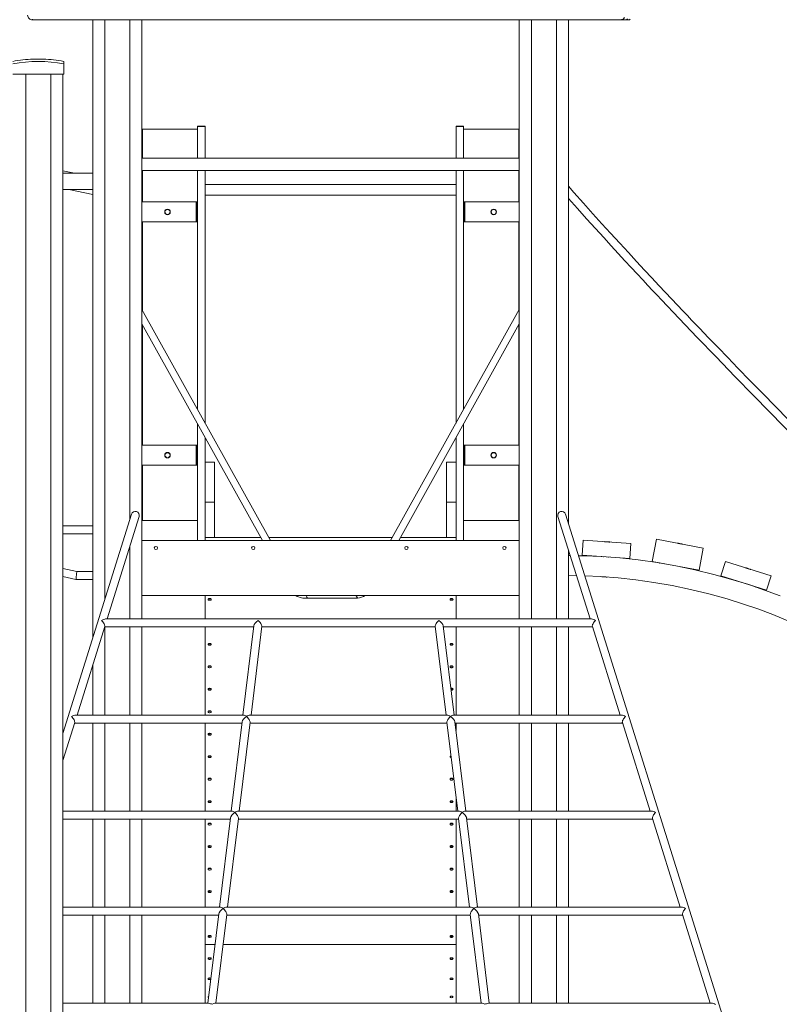
# Model space of a CAD drawing. Units: millimetres. Extents: x 14207 to 54439, y 14806 to 37942.
# Drawn here: x 36000 to 37513, y 34580 to 36543 of the extents above; entities that cross this region are included whole.
import ezdxf

# ---------------------------------------------------------------- set-up
doc = ezdxf.new("R2010")
doc.units = ezdxf.units.MM
doc.header["$PDSIZE"] = -1
doc.layers.get('0').update_dxf_attribs({"color": 1})
doc.layers.add('TIPTAP', color=6, linetype='Continuous')
doc.layers.add('TIPTAP_DIM', color=9, linetype='Continuous')
doc.styles.get("Standard").update_dxf_attribs({"font": 'arial.ttf'})
doc.dimstyles.new('000000002E6C9198', dxfattribs={"dimscale": 100, "dimtxt": 1, "dimasz": 1, "dimexe": 1, "dimexo": 1, "dimgap": 1, "dimtad": 1, "dimdec": 0, "dimtxsty": 'Standard', "dimblk": 'OBLIQUE', "dimcen": 2.5, "dimdle": 1, "dimadec": 0, "dimazin": 0, "dimtfac": 1, "dimtdec": 0, "dimtmove": 0, "dimatfit": 3, "dimldrblk": 'OBLIQUE', "dimfxl": 0, "dimarcsym": 0})

# ---------------------------------------------------------------- blocks, each defined once
blk = doc.blocks.new('LM300-5_front')
at = {"layer": 'TIPTAP', "linetype": 'Continuous', "lineweight": 15}
for p, q in [((1948.7, 2239.1), (1948.7, 2238.2)), ((1948.7, 2238.2), (3122.7, 2238.2)), ((2068.5, 2238.2), (2068.5, 1005.5)), ((2092.5, 2238.2), (2092.5, 1082.3)), ((2142.5, 2238.2), (2142.5, 1242.3)), ((2166.5, 2238.2), (2166.5, 1043.5)), ((2918.5, 2238.2), (2918.5, 1043.5)), ((2942.5, 2238.2), (2942.5, 1043.5)), ((2992.5, 2238.2), (2992.5, 1043.5)), ((3016.5, 2238.2), (3016.5, 1234.6)), ((3122.7, 2239.1), (3122.7, 2238.2)), ((3122.7, 2238.2), (3136.2, 2238.2)), ((3136.2, 2238.2), (3136.2, 2238.2)), ((1950, 2159.8), (1970, 2159.8)), ((2011, 2155), (2011, 2150)), ((2011, 2150), (2011, 2130)), ((1909, 2130), (2011, 2130)), ((1935, 2130), (1935, 50)), ((1985, 2130), (1985, 50)), ((2009, 2130), (2009, 50)), ((2292.5, 2026.1), (2277.5, 2026.1)), ((2277.5, 2025.6), (2277.5, 2026)), ((2292.5, 2025.6), (2277.5, 2025.6)), ((2277.5, 1962.5), (2277.5, 2025.6)), ((2292.5, 2025.6), (2292.5, 2026)), ((2292.5, 1962.5), (2292.5, 2025.6)), ((2807.5, 2026.1), (2792.5, 2026.1)), ((2792.5, 2025.6), (2792.5, 2026)), ((2807.5, 2025.6), (2792.5, 2025.6)), ((2792.5, 1962.5), (2792.5, 2025.6)), ((2807.5, 2025.6), (2807.5, 2026)), ((2807.5, 1962.5), (2807.5, 2025.6)), ((2167.5, 1962.5), (2167.5, 2020)), ((2167.5, 2020), (2277.5, 2020)), ((2917.5, 2020), (2807.5, 2020)), ((2917.5, 2020), (2917.5, 1962.5)), ((2918.5, 1962.5), (2166.5, 1962.5)), ((2032.5, 1932), (2009, 1937.1)), ((2068.5, 1932), (2009, 1932)), ((2166.5, 1937.5), (2918.5, 1937.5)), ((2167.5, 1875), (2167.5, 1937.5)), ((2277.5, 1460.9), (2277.5, 1937.5)), ((2292.5, 1434), (2292.5, 1937.5)), ((2792.5, 1434), (2792.5, 1937.5)), ((2807.5, 1460.9), (2807.5, 1937.5)), ((2917.5, 1937.5), (2917.5, 1875)), ((2792.5, 1909.6), (2292.5, 1909.6)), ((2009, 1900), (2068.5, 1900)), ((2021.1, 1900), (2068.5, 1889.7)), ((2292.5, 1888.4), (2792.5, 1888.4)), ((2166.5, 1875), (2274.7, 1875)), ((2274.7, 1835), (2274.7, 1875)), ((2274.7, 1875), (2275.5, 1875)), ((2275.5, 1875), (2277.5, 1875)), ((2275.5, 1874), (2275.5, 1875)), ((2277.5, 1874), (2275.5, 1874)), ((2275.5, 1836), (2275.5, 1874)), ((2807.5, 1875), (2809.5, 1875)), ((2809.5, 1874), (2807.5, 1874)), ((2809.5, 1875), (2809.5, 1874)), ((2810.2, 1875), (2809.5, 1875)), ((2809.5, 1874), (2809.5, 1836)), ((2810.2, 1875), (2810.2, 1835)), ((2918.5, 1875), (2810.2, 1875)), ((2166.5, 1835), (2274.7, 1835)), ((2167.5, 1658.5), (2167.5, 1835)), ((2274.7, 1835), (2275.5, 1835)), ((2275.5, 1836), (2277.5, 1836)), ((2275.5, 1835), (2275.5, 1836)), ((2277.5, 1835), (2275.5, 1835)), ((2807.5, 1836), (2809.5, 1836)), ((2809.5, 1835), (2807.5, 1835)), ((2809.5, 1836), (2809.5, 1835)), ((2810.2, 1835), (2809.5, 1835)), ((2918.5, 1835), (2810.2, 1835)), ((2917.5, 1835), (2917.5, 1658.5)), ((2422.7, 1200), (2166.5, 1660.3)), ((2918.5, 1660.3), (2662.2, 1200)), ((2166.5, 1631.6), (2406.7, 1200)), ((2167.5, 1390), (2167.5, 1629.8)), ((2678.2, 1200), (2918.5, 1631.6)), ((2917.5, 1629.8), (2917.5, 1390)), ((2277.5, 1200), (2277.5, 1432.2)), ((2807.5, 1200), (2807.5, 1432.2)), ((2292.5, 1352.9), (2292.5, 1405.2)), ((2792.5, 1352.9), (2792.5, 1405.2)), ((2166.5, 1390), (2274.7, 1390)), ((2274.7, 1350), (2274.7, 1390)), ((2274.7, 1390), (2275.5, 1390)), ((2275.5, 1390), (2277.5, 1390)), ((2275.5, 1389), (2275.5, 1390)), ((2277.5, 1389), (2275.5, 1389)), ((2275.5, 1351), (2275.5, 1389)), ((2807.5, 1390), (2809.5, 1390)), ((2809.5, 1389), (2807.5, 1389)), ((2809.5, 1390), (2809.5, 1389)), ((2810.2, 1390), (2809.5, 1390)), ((2809.5, 1389), (2809.5, 1351)), ((2810.2, 1390), (2810.2, 1350)), ((2918.5, 1390), (2810.2, 1390)), ((2311.5, 1356.1), (2292.5, 1356.1)), ((2311.5, 1356.1), (2311.5, 1276.1)), ((2792.5, 1356.1), (2773.5, 1356.1)), ((2773.5, 1356.1), (2773.5, 1276.1)), ((2166.5, 1350), (2274.7, 1350)), ((2167.5, 1240), (2167.5, 1350)), ((2274.7, 1350), (2275.5, 1350)), ((2275.5, 1351), (2277.5, 1351)), ((2275.5, 1350), (2275.5, 1351)), ((2277.5, 1350), (2275.5, 1350)), ((2292.5, 1352.9), (2292.5, 1276.1)), ((2792.5, 1352.9), (2792.5, 1276.1)), ((2807.5, 1351), (2809.5, 1351)), ((2809.5, 1350), (2807.5, 1350)), ((2809.5, 1351), (2809.5, 1350)), ((2810.2, 1350), (2809.5, 1350)), ((2918.5, 1350), (2810.2, 1350)), ((2917.5, 1350), (2917.5, 1240)), ((2311.5, 1276.1), (2292.5, 1276.1)), ((2292.5, 1276.1), (2292.5, 1206.1)), ((2311.5, 1276.1), (2311.5, 1206.1)), ((2792.5, 1276.1), (2773.5, 1276.1)), ((2773.5, 1276.1), (2773.5, 1206.1)), ((2792.5, 1276.1), (2792.5, 1206.1)), ((2145.6, 1252.4), (2009, 815.2)), ((2097.1, 1043.5), (2160.9, 1247.6)), ((2167.5, 1240), (2277.5, 1240)), ((2917.5, 1240), (2807.5, 1240)), ((2995.6, 1247.6), (3059.4, 1043.5)), ((3385.9, 52.4), (3010.9, 1252.4)), ((2068.5, 1229), (2009, 1229)), ((2009, 1213), (2068.5, 1213)), ((2166.5, 1200), (2918.5, 1200)), ((2311.5, 1206.1), (2292.5, 1206.1)), ((2292.5, 1200), (2292.5, 1206.1)), ((2311.5, 1206.1), (2403.3, 1206.1)), ((2419.3, 1206.1), (2665.6, 1206.1)), ((2681.6, 1206.1), (2792.5, 1206.1)), ((2792.5, 1206.1), (2773.5, 1206.1)), ((2792.5, 1206.1), (2792.5, 1200)), ((3045.9, 1200.5), (3043.9, 1170.5)), ((3045.9, 1200.6), (3045.9, 1200.5)), ((3140.7, 1194.1), (3045.9, 1200.6)), ((3045.9, 1200.5), (3140.7, 1194)), ((3191.8, 1202.5), (3183.4, 1158.3)), ((3191.8, 1202.6), (3191.8, 1202.5)), ((3285.1, 1184.9), (3191.8, 1202.6)), ((3191.8, 1202.5), (3285.1, 1184.7)), ((2142.5, 1188.6), (2142.5, 1043.5)), ((3016.5, 1180.9), (3016.5, 1043.5)), ((3140.7, 1194), (3138.7, 1164)), ((3140.7, 1194), (3140.7, 1194.1)), ((3285.1, 1184.7), (3276.7, 1140.5)), ((3285.1, 1184.7), (3285.1, 1184.9)), ((3019.9, 1169.9), (3016.5, 1169.9)), ((3043.9, 1170.5), (3138.7, 1164)), ((3183.4, 1158.3), (3276.7, 1140.5)), ((2036.9, 1138), (2009, 1144.4)), ((3197.2, 1155.2), (3196.7, 1155.2)), ((3329.5, 1158.1), (3320.4, 1129.5)), ((3329.6, 1158.2), (3329.5, 1158.1)), ((3329.5, 1158.1), (3420.1, 1129.3)), ((3420.1, 1129.4), (3329.6, 1158.2)), ((2009, 1128), (2035, 1122)), ((2035, 1122), (2068.5, 1122)), ((2068.5, 1138), (2036.9, 1138)), ((3032.5, 1129.7), (3016.5, 1129.9)), ((3083.3, 1127.7), (3083.4, 1127.7)), ((3320.4, 1129.5), (3411, 1100.7)), ((3420.1, 1129.3), (3411, 1100.7)), ((3420.1, 1129.3), (3420.1, 1129.4)), ((3391.4, 1106.6), (3390.8, 1106.8)), ((2166.5, 1090), (2918.5, 1090)), ((2292.5, 1090), (2292.5, 1043.5)), ((2496.3, 1085), (2596.3, 1085)), ((2792.5, 1090), (2792.5, 1043.5)), ((3062.5, 1043.5), (2094, 1043.5)), ((2037.2, 852), (2092.4, 1028.5)), ((2092.1, 1027.5), (2389.2, 1027.5)), ((2092.5, 1027.5), (2092.5, 852)), ((2142.5, 1027.5), (2142.5, 852)), ((2166.5, 1027.5), (2166.5, 852)), ((2292.5, 1027.5), (2292.5, 852)), ((2389.5, 1029.8), (2367.8, 852)), ((2384, 852), (2405.5, 1029)), ((2405.3, 1027.5), (2751.2, 1027.5)), ((2751, 1029), (2772.5, 852)), ((2788.6, 852), (2767, 1029.8)), ((2767.3, 1027.5), (3064.4, 1027.5)), ((2792.5, 1027.5), (2792.5, 852)), ((2918.5, 1027.5), (2918.5, 852)), ((2942.5, 1027.5), (2942.5, 852)), ((2992.5, 1027.5), (2992.5, 852)), ((3016.5, 1027.5), (3016.5, 852)), ((3064.1, 1028.5), (3119.2, 852)), ((2068.5, 951.8), (2068.5, 852)), ((2369.3, 852), (2034.1, 852)), ((2774.8, 852), (2381.7, 852)), ((3122.4, 852), (2787.1, 852)), ((2009, 761.6), (2032.6, 837)), ((2032.2, 836), (2365.9, 836)), ((2068.5, 836), (2068.5, 660.5)), ((2092.5, 836), (2092.5, 660.5)), ((2142.5, 836), (2142.5, 660.5)), ((2166.5, 836), (2166.5, 660.5)), ((2292.5, 836), (2292.5, 660.5)), ((2366.2, 838.3), (2344.5, 660.5)), ((2360.6, 660.5), (2382.2, 837.5)), ((2382, 836), (2774.5, 836)), ((2774.3, 837.5), (2795.8, 660.5)), ((2812, 660.5), (2790.3, 838.3)), ((2790.6, 836), (3124.2, 836)), ((2792.5, 836), (2792.5, 820.8)), ((2918.5, 836), (2918.5, 660.5)), ((2942.5, 836), (2942.5, 660.5)), ((2992.5, 836), (2992.5, 660.5)), ((3016.5, 836), (3016.5, 660.5)), ((3123.9, 837), (3179.1, 660.5)), ((2792.5, 688.4), (2792.5, 660.5)), ((2346, 660.5), (2009, 660.5)), ((2798.2, 660.5), (2358.3, 660.5)), ((3182.2, 660.5), (2810.5, 660.5)), ((2009, 644.5), (2342.6, 644.5)), ((2068.5, 644.5), (2068.5, 469)), ((2092.5, 644.5), (2092.5, 469)), ((2142.5, 644.5), (2142.5, 469)), ((2166.5, 644.5), (2166.5, 469)), ((2292.5, 644.5), (2292.5, 469)), ((2342.9, 646.8), (2321.2, 469)), ((2337.3, 469), (2358.9, 646)), ((2358.7, 644.5), (2797.8, 644.5)), ((2792.5, 644.5), (2792.5, 469)), ((2797.6, 646), (2819.2, 469)), ((2835.3, 469), (2813.6, 646.8)), ((2813.9, 644.5), (3184.1, 644.5)), ((2918.5, 644.5), (2918.5, 469)), ((2942.5, 644.5), (2942.5, 469)), ((2992.5, 644.5), (2992.5, 469)), ((3016.5, 644.5), (3016.5, 469)), ((3183.8, 645.5), (3238.9, 469)), ((2322.7, 469), (2009, 469)), ((2009, 453), (2319.3, 453)), ((2068.5, 453), (2068.5, 277.5)), ((2092.5, 453), (2092.5, 277.5)), ((2142.5, 453), (2142.5, 277.5)), ((2166.5, 453), (2166.5, 277.5)), ((2292.5, 453), (2292.5, 394.5)), ((2319.5, 455.3), (2297.9, 277.5)), ((2314, 277.5), (2335.6, 454.5)), ((2821.5, 469), (2335, 469)), ((2335.4, 453), (2821.1, 453)), ((2792.5, 453), (2792.5, 394.5)), ((2820.9, 454.5), (2842.5, 277.5)), ((3242, 469), (2833.8, 469)), ((2858.6, 277.5), (2837, 455.3)), ((2837.2, 453), (3243.9, 453)), ((2918.5, 453), (2918.5, 277.5)), ((2942.5, 453), (2942.5, 277.5)), ((2992.5, 453), (2992.5, 277.5)), ((3016.5, 453), (3016.5, 277.5)), ((3243.6, 454), (3298.8, 277.5)), ((2292.5, 277.5), (2292.5, 394.5)), ((2312.1, 394.5), (2292.5, 394.5)), ((2792.5, 394.5), (2328.3, 394.5)), ((2792.5, 394.5), (2792.5, 277.5)), ((2299.4, 277.5), (2009, 277.5)), ((2844.8, 277.5), (2311.7, 277.5)), ((3301.9, 277.5), (2857.1, 277.5))]:
    blk.add_line(p, q, dxfattribs=at)
at = {"layer": 'TIPTAP', "linetype": 'Continuous', "lineweight": 15, "flags": 128}
for points in [[(3454.1, 1441.5), (3428.9, 1467.1), (3403.8, 1492.8), (3378.7, 1518.4), (3354.1, 1543.8), (3334, 1564.5), (3314.5, 1584.6), (3295.7, 1604.2), (3277.5, 1623.1), (3269.7, 1631.3), (3261.9, 1639.4), (3253.5, 1648.3), (3244.2, 1658.1), (3233.6, 1669.3), (3222, 1681.5), (3209.6, 1694.7), (3196.5, 1708.6), (3182.7, 1723.4), (3167.9, 1739.2), (3152.3, 1756), (3135.9, 1773.8), (3118.6, 1792.6), (3100.5, 1812.5), (3083.2, 1831.5), (3065.2, 1851.5), (3046.5, 1872.3), (3027.2, 1894), (3016.5, 1906.2)], [(3016.5, 1882), (3034.3, 1861.9), (3052.6, 1841.5), (3070.1, 1822.1), (3086.7, 1803.8), (3101.6, 1787.5), (3115.7, 1772.1), (3129.1, 1757.6), (3141.7, 1744), (3153.5, 1731.3), (3164.5, 1719.4), (3174.7, 1708.5), (3184.1, 1698.5), (3192.9, 1689.1), (3201.7, 1679.8), (3236.8, 1642.7), (3273.2, 1604.5), (3310.5, 1565.8), (3348.1, 1526.9), (3385.9, 1488.2), (3476.2, 1396.3)], [(3098.6, 1197), (3098.4, 1197), (3097.9, 1197), (3097, 1197.1), (3096, 1197.2), (3094.7, 1197.2), (3093.3, 1197.3), (3092, 1197.4), (3090.7, 1197.5), (3089.6, 1197.6), (3088.8, 1197.6), (3088.3, 1197.7), (3088.1, 1197.7), (3088.3, 1197.7), (3088.8, 1197.6), (3089.6, 1197.6), (3090.7, 1197.5), (3092, 1197.4), (3093.3, 1197.3), (3094.7, 1197.2), (3096, 1197.2), (3097, 1197.1), (3097.9, 1197), (3098.4, 1197), (3098.6, 1197)], [(3098.6, 1196.9), (3098.4, 1196.9), (3097.9, 1196.9), (3097, 1197), (3095.9, 1197), (3094.7, 1197.1), (3093.3, 1197.2), (3092, 1197.3), (3090.7, 1197.4), (3089.6, 1197.5), (3088.8, 1197.5), (3088.3, 1197.6), (3088.1, 1197.6), (3088.3, 1197.6), (3088.8, 1197.5), (3089.6, 1197.5), (3090.7, 1197.4), (3092, 1197.3), (3093.3, 1197.2), (3094.7, 1197.1), (3095.9, 1197), (3097, 1197), (3097.9, 1196.9), (3098.4, 1196.9), (3098.6, 1196.9)], [(3243.6, 1192.8), (3243.5, 1192.8), (3243, 1192.9), (3242.1, 1193), (3241.1, 1193.2), (3239.8, 1193.5), (3238.5, 1193.7), (3237.1, 1194), (3235.9, 1194.2), (3234.8, 1194.4), (3234, 1194.6), (3233.5, 1194.7), (3233.3, 1194.7), (3233.5, 1194.7), (3234, 1194.6), (3234.8, 1194.4), (3235.9, 1194.2), (3237.1, 1194), (3238.5, 1193.7), (3239.8, 1193.5), (3241.1, 1193.2), (3242.1, 1193), (3243, 1192.9), (3243.5, 1192.8), (3243.6, 1192.8)], [(3243.6, 1192.6), (3243.4, 1192.7), (3242.9, 1192.8), (3242.1, 1192.9), (3241, 1193.1), (3239.8, 1193.4), (3238.5, 1193.6), (3237.1, 1193.9), (3235.9, 1194.1), (3234.8, 1194.3), (3234, 1194.5), (3233.5, 1194.6), (3233.3, 1194.6), (3233.5, 1194.6), (3234, 1194.5), (3234.8, 1194.3), (3235.9, 1194.1), (3237.1, 1193.9), (3238.5, 1193.6), (3239.8, 1193.4), (3241, 1193.1), (3242.1, 1192.9), (3242.9, 1192.8), (3243.4, 1192.7), (3243.6, 1192.6)], [(3438.3, 1089.3), (3407, 1101.1), (3375.6, 1111.9), (3344, 1121.7), (3306.2, 1132.3), (3268.3, 1141.5), (3230.5, 1149.3), (3192.9, 1155.8), (3155.5, 1161.1), (3119, 1165.1), (3082.8, 1167.8), (3046.9, 1169.5), (3036.7, 1169.6)], [(3087, 1167.6), (3086.8, 1167.6), (3086.2, 1167.6), (3086, 1167.6)], [(3096.4, 1166.9), (3095.7, 1167), (3095.5, 1167)], [(3198.3, 1155), (3198, 1155), (3197.6, 1155.1)], [(3379.8, 1142.2), (3379.7, 1142.3), (3379.2, 1142.4), (3378.4, 1142.7), (3377.3, 1143), (3376.1, 1143.4), (3374.8, 1143.8), (3373.5, 1144.2), (3372.3, 1144.6), (3371.3, 1144.9), (3370.5, 1145.2), (3370, 1145.3), (3369.8, 1145.4), (3370, 1145.3), (3370.5, 1145.2), (3371.3, 1144.9), (3372.3, 1144.6), (3373.5, 1144.2), (3374.8, 1143.8), (3376.1, 1143.4), (3377.3, 1143), (3378.4, 1142.7), (3379.2, 1142.4), (3379.7, 1142.3), (3379.8, 1142.2)], [(3379.8, 1142.1), (3379.6, 1142.1), (3379.1, 1142.3), (3378.3, 1142.6), (3377.3, 1142.9), (3376.1, 1143.3), (3374.8, 1143.7), (3373.5, 1144.1), (3372.3, 1144.5), (3371.2, 1144.8), (3370.4, 1145.1), (3369.9, 1145.2), (3369.8, 1145.3), (3369.9, 1145.2), (3370.4, 1145.1), (3371.2, 1144.8), (3372.3, 1144.5), (3373.5, 1144.1), (3374.8, 1143.7), (3376.1, 1143.3), (3377.3, 1142.9), (3378.3, 1142.6), (3379.1, 1142.3), (3379.6, 1142.1), (3379.8, 1142.1)], [(2036.9, 1138), (2036.8, 1137.9), (2036.8, 1137.5), (2036.7, 1136.9), (2036.6, 1136.1), (2036.5, 1135.1), (2036.4, 1134), (2036.3, 1132.7), (2036.1, 1131.4), (2035.9, 1130), (2035.8, 1128.6), (2035.6, 1127.3), (2035.5, 1126), (2035.4, 1124.9), (2035.3, 1123.9), (2035.2, 1123.1), (2035.1, 1122.5), (2035.1, 1122.1), (2035, 1122)], [(3453.8, 1039.8), (3423.7, 1052.1), (3393.5, 1063.5), (3363.1, 1073.9), (3332.7, 1083.4), (3296.1, 1093.6), (3259.5, 1102.4), (3223, 1110), (3186.7, 1116.3), (3150.5, 1121.4), (3115.3, 1125.2), (3080.3, 1127.9), (3049.3, 1129.3)], [(3093.7, 1127), (3093.6, 1127), (3093, 1127), (3091.8, 1127.1), (3090.2, 1127.2), (3088.5, 1127.4), (3086.8, 1127.5), (3085.2, 1127.6), (3084.1, 1127.7), (3083.4, 1127.7), (3083.3, 1127.7), (3083.3, 1127.7)], [(3083.6, 1127.7), (3084.5, 1127.6), (3085.8, 1127.5), (3087.4, 1127.4), (3089.2, 1127.3), (3090.8, 1127.2), (3092.3, 1127.1), (3093.3, 1127), (3093.8, 1127)], [(3391, 1106.7), (3390.5, 1106.9), (3390.1, 1107)], [(2304.5, 1082.6), (2304.3, 1081.9), (2303.7, 1081.3), (2303, 1080.9), (2302, 1080.7), (2300.9, 1080.7), (2300, 1080.9), (2299.2, 1081.3), (2298.6, 1081.9), (2298.5, 1082.6), (2298.6, 1083.2), (2299.2, 1083.8), (2300, 1084.2), (2300.9, 1084.4), (2302, 1084.4), (2303, 1084.2), (2303.7, 1083.8), (2304.3, 1083.2), (2304.5, 1082.6)], [(2496.3, 1085), (2496.3, 1085.1), (2496.1, 1085.5), (2495.7, 1086.2), (2495.1, 1087.2), (2494.5, 1088.4), (2493.7, 1089.8), (2493.6, 1090)], [(2596.3, 1085), (2596.3, 1085.1), (2596.1, 1085.5), (2595.7, 1086.2), (2595.1, 1087.2), (2594.5, 1088.4), (2593.7, 1089.8), (2593.6, 1090)], [(2786.5, 1082.6), (2786.3, 1081.9), (2785.7, 1081.3), (2785, 1080.9), (2784, 1080.7), (2782.9, 1080.7), (2782, 1080.9), (2781.2, 1081.3), (2780.6, 1081.9), (2780.5, 1082.6), (2780.6, 1083.2), (2781.2, 1083.8), (2782, 1084.2), (2782.9, 1084.4), (2784, 1084.4), (2785, 1084.2), (2785.7, 1083.8), (2786.3, 1083.2), (2786.5, 1082.6)], [(2304.5, 992.9), (2304.3, 992.3), (2303.7, 991.7), (2303, 991.3), (2302, 991), (2300.9, 991), (2300, 991.3), (2299.2, 991.7), (2298.6, 992.3), (2298.5, 992.9), (2298.6, 993.6), (2299.2, 994.2), (2300, 994.6), (2300.9, 994.8), (2302, 994.8), (2303, 994.6), (2303.7, 994.2), (2304.3, 993.6), (2304.5, 992.9)], [(2786.5, 992.9), (2786.3, 992.3), (2785.7, 991.7), (2785, 991.3), (2784, 991), (2782.9, 991), (2782, 991.3), (2781.2, 991.7), (2780.6, 992.3), (2780.5, 992.9), (2780.6, 993.6), (2781.2, 994.2), (2782, 994.6), (2782.9, 994.8), (2784, 994.8), (2785, 994.6), (2785.7, 994.2), (2786.3, 993.6), (2786.5, 992.9)], [(2304.5, 948.1), (2304.3, 947.5), (2303.7, 946.9), (2303, 946.5), (2302, 946.2), (2300.9, 946.2), (2300, 946.5), (2299.2, 946.9), (2298.6, 947.5), (2298.5, 948.1), (2298.6, 948.8), (2299.2, 949.4), (2300, 949.8), (2300.9, 950), (2302, 950), (2303, 949.8), (2303.7, 949.4), (2304.3, 948.8), (2304.5, 948.1)], [(2786.5, 948.1), (2786.3, 947.5), (2785.7, 946.9), (2785, 946.5), (2784, 946.2), (2782.9, 946.2), (2782, 946.5), (2781.2, 946.9), (2780.6, 947.5), (2780.5, 948.1), (2780.6, 948.8), (2781.2, 949.4), (2782, 949.8), (2782.9, 950), (2784, 950), (2785, 949.8), (2785.7, 949.4), (2786.3, 948.8), (2786.5, 948.1)], [(2304.5, 903.3), (2304.3, 902.7), (2303.7, 902.1), (2303, 901.7), (2302, 901.4), (2300.9, 901.4), (2300, 901.7), (2299.2, 902.1), (2298.6, 902.7), (2298.5, 903.3), (2298.6, 904), (2299.2, 904.6), (2300, 905), (2300.9, 905.2), (2302, 905.2), (2303, 905), (2303.7, 904.6), (2304.3, 904), (2304.5, 903.3)], [(2782.2, 905.1), (2782.9, 905.2), (2784, 905.2), (2785, 905), (2785.7, 904.6), (2786.3, 904), (2786.5, 903.3)], [(2786.5, 903.3), (2786.3, 902.7), (2785.7, 902.1), (2785, 901.7), (2784, 901.4), (2782.9, 901.4), (2782.6, 901.5)], [(2304.5, 858.5), (2304.3, 857.9), (2303.7, 857.3), (2303, 856.9), (2302, 856.6), (2300.9, 856.6), (2300, 856.9), (2299.2, 857.3), (2298.6, 857.9), (2298.5, 858.5), (2298.6, 859.2), (2299.2, 859.7), (2300, 860.2), (2300.9, 860.4), (2302, 860.4), (2303, 860.2), (2303.7, 859.7), (2304.3, 859.2), (2304.5, 858.5)], [(2304.5, 813.7), (2304.3, 813), (2303.7, 812.5), (2303, 812), (2302, 811.8), (2300.9, 811.8), (2300, 812), (2299.2, 812.5), (2298.6, 813), (2298.5, 813.7), (2298.6, 814.4), (2299.2, 814.9), (2300, 815.4), (2300.9, 815.6), (2302, 815.6), (2303, 815.4), (2303.7, 814.9), (2304.3, 814.4), (2304.5, 813.7)], [(2304.5, 768.9), (2304.3, 768.2), (2303.7, 767.7), (2303, 767.2), (2302, 767), (2300.9, 767), (2300, 767.2), (2299.2, 767.7), (2298.6, 768.2), (2298.5, 768.9), (2298.6, 769.6), (2299.2, 770.1), (2300, 770.6), (2300.9, 770.8), (2302, 770.8), (2303, 770.6), (2303.7, 770.1), (2304.3, 769.6), (2304.5, 768.9)], [(2782.9, 767), (2782, 767.2), (2781.2, 767.7), (2780.6, 768.2), (2780.5, 768.9), (2780.6, 769.6), (2781.2, 770.1), (2782, 770.6), (2782.4, 770.7)], [(2304.5, 724.1), (2304.3, 723.4), (2303.7, 722.9), (2303, 722.4), (2302, 722.2), (2300.9, 722.2), (2300, 722.4), (2299.2, 722.9), (2298.6, 723.4), (2298.5, 724.1), (2298.6, 724.7), (2299.2, 725.3), (2300, 725.8), (2300.9, 726), (2302, 726), (2303, 725.8), (2303.7, 725.3), (2304.3, 724.7), (2304.5, 724.1)], [(2786.5, 724.1), (2786.3, 723.4), (2785.7, 722.9), (2785, 722.4), (2784, 722.2), (2782.9, 722.2), (2782, 722.4), (2781.2, 722.9), (2780.6, 723.4), (2780.5, 724.1), (2780.6, 724.7), (2781.2, 725.3), (2782, 725.8), (2782.9, 726), (2784, 726), (2785, 725.8), (2785.7, 725.3), (2786.3, 724.7), (2786.5, 724.1)], [(2304.5, 679.3), (2304.3, 678.6), (2303.7, 678), (2303, 677.6), (2302, 677.4), (2300.9, 677.4), (2300, 677.6), (2299.2, 678), (2298.6, 678.6), (2298.5, 679.3), (2298.6, 679.9), (2299.2, 680.5), (2300, 680.9), (2300.9, 681.2), (2302, 681.2), (2303, 680.9), (2303.7, 680.5), (2304.3, 679.9), (2304.5, 679.3)], [(2786.5, 679.3), (2786.3, 678.6), (2785.7, 678), (2785, 677.6), (2784, 677.4), (2782.9, 677.4), (2782, 677.6), (2781.2, 678), (2780.6, 678.6), (2780.5, 679.3), (2780.6, 679.9), (2781.2, 680.5), (2782, 680.9), (2782.9, 681.2), (2784, 681.2), (2785, 680.9), (2785.7, 680.5), (2786.3, 679.9), (2786.5, 679.3)], [(2304.5, 634.5), (2304.3, 633.8), (2303.7, 633.2), (2303, 632.8), (2302, 632.6), (2300.9, 632.6), (2300, 632.8), (2299.2, 633.2), (2298.6, 633.8), (2298.5, 634.5), (2298.6, 635.1), (2299.2, 635.7), (2300, 636.1), (2300.9, 636.4), (2302, 636.4), (2303, 636.1), (2303.7, 635.7), (2304.3, 635.1), (2304.5, 634.5)], [(2786.5, 634.5), (2786.3, 633.8), (2785.7, 633.2), (2785, 632.8), (2784, 632.6), (2782.9, 632.6), (2782, 632.8), (2781.2, 633.2), (2780.6, 633.8), (2780.5, 634.5), (2780.6, 635.1), (2781.2, 635.7), (2782, 636.1), (2782.9, 636.4), (2784, 636.4), (2785, 636.1), (2785.7, 635.7), (2786.3, 635.1), (2786.5, 634.5)], [(2304.5, 589.7), (2304.3, 589), (2303.7, 588.4), (2303, 588), (2302, 587.8), (2300.9, 587.8), (2300, 588), (2299.2, 588.4), (2298.6, 589), (2298.5, 589.7), (2298.6, 590.3), (2299.2, 590.9), (2300, 591.3), (2300.9, 591.6), (2302, 591.6), (2303, 591.3), (2303.7, 590.9), (2304.3, 590.3), (2304.5, 589.7)], [(2786.5, 589.7), (2786.3, 589), (2785.7, 588.4), (2785, 588), (2784, 587.8), (2782.9, 587.8), (2782, 588), (2781.2, 588.4), (2780.6, 589), (2780.5, 589.7), (2780.6, 590.3), (2781.2, 590.9), (2782, 591.3), (2782.9, 591.6), (2784, 591.6), (2785, 591.3), (2785.7, 590.9), (2786.3, 590.3), (2786.5, 589.7)], [(2304.5, 544.9), (2304.3, 544.2), (2303.7, 543.6), (2303, 543.2), (2302, 543), (2300.9, 543), (2300, 543.2), (2299.2, 543.6), (2298.6, 544.2), (2298.5, 544.9), (2298.6, 545.5), (2299.2, 546.1), (2300, 546.5), (2300.9, 546.8), (2302, 546.8), (2303, 546.5), (2303.7, 546.1), (2304.3, 545.5), (2304.5, 544.9)], [(2786.5, 544.9), (2786.3, 544.2), (2785.7, 543.6), (2785, 543.2), (2784, 543), (2782.9, 543), (2782, 543.2), (2781.2, 543.6), (2780.6, 544.2), (2780.5, 544.9), (2780.6, 545.5), (2781.2, 546.1), (2782, 546.5), (2782.9, 546.8), (2784, 546.8), (2785, 546.5), (2785.7, 546.1), (2786.3, 545.5), (2786.5, 544.9)], [(2304.5, 500.1), (2304.3, 499.4), (2303.7, 498.8), (2303, 498.4), (2302, 498.2), (2300.9, 498.2), (2300, 498.4), (2299.2, 498.8), (2298.6, 499.4), (2298.5, 500.1), (2298.6, 500.7), (2299.2, 501.3), (2300, 501.7), (2300.9, 501.9), (2302, 501.9), (2303, 501.7), (2303.7, 501.3), (2304.3, 500.7), (2304.5, 500.1)], [(2786.5, 500.1), (2786.3, 499.4), (2785.7, 498.8), (2785, 498.4), (2784, 498.2), (2782.9, 498.2), (2782, 498.4), (2781.2, 498.8), (2780.6, 499.4), (2780.5, 500.1), (2780.6, 500.7), (2781.2, 501.3), (2782, 501.7), (2782.9, 501.9), (2784, 501.9), (2785, 501.7), (2785.7, 501.3), (2786.3, 500.7), (2786.5, 500.1)], [(2304.5, 410.4), (2304.3, 409.8), (2303.7, 409.2), (2303, 408.8), (2302, 408.5), (2300.9, 408.5), (2300, 408.8), (2299.2, 409.2), (2298.6, 409.8), (2298.5, 410.4), (2298.6, 411.1), (2299.2, 411.7), (2300, 412.1), (2300.9, 412.3), (2302, 412.3), (2303, 412.1), (2303.7, 411.7), (2304.3, 411.1), (2304.5, 410.4)], [(2786.5, 410.4), (2786.3, 409.8), (2785.7, 409.2), (2785, 408.8), (2784, 408.5), (2782.9, 408.5), (2782, 408.8), (2781.2, 409.2), (2780.6, 409.8), (2780.5, 410.4), (2780.6, 411.1), (2781.2, 411.7), (2782, 412.1), (2782.9, 412.3), (2784, 412.3), (2785, 412.1), (2785.7, 411.7), (2786.3, 411.1), (2786.5, 410.4)], [(2304.5, 366.4), (2304.2, 367.1), (2303.6, 367.7), (2302.6, 368.1), (2301.5, 368.2), (2300.3, 368.1), (2299.3, 367.7), (2298.7, 367.1), (2298.5, 366.4), (2298.7, 365.7), (2299.3, 365.1), (2300.3, 364.7), (2301.5, 364.6), (2302.6, 364.7), (2303.6, 365.1), (2304.2, 365.7), (2304.5, 366.4)], [(2299.2, 367.6), (2299.3, 367.5), (2300.3, 367.1), (2301.5, 367), (2302.6, 367.1), (2303.6, 367.5), (2303.7, 367.6)], [(2786.5, 366.4), (2786.2, 367.1), (2785.6, 367.7), (2784.6, 368.1), (2783.5, 368.2), (2782.3, 368.1), (2781.3, 367.7), (2780.7, 367.1), (2780.5, 366.4), (2780.7, 365.7), (2781.3, 365.1), (2782.3, 364.7), (2783.5, 364.6), (2784.6, 364.7), (2785.6, 365.1), (2786.2, 365.7), (2786.5, 366.4)], [(2781.2, 367.6), (2781.3, 367.5), (2782.3, 367.1), (2783.5, 367), (2784.6, 367.1), (2785.6, 367.5), (2785.7, 367.6)], [(2303.9, 326.9), (2303.6, 327.2), (2302.6, 327.6), (2301.5, 327.7), (2300.3, 327.6), (2299.3, 327.2), (2298.7, 326.7), (2298.5, 326), (2298.7, 325.4), (2299.3, 324.9), (2300.3, 324.5), (2301.5, 324.4), (2302.6, 324.5), (2303.6, 324.9), (2303.7, 325)], [(2786.5, 326), (2786.2, 326.7), (2785.6, 327.2), (2784.6, 327.6), (2783.5, 327.7), (2782.3, 327.6), (2781.3, 327.2), (2780.7, 326.7), (2780.5, 326), (2780.7, 325.4), (2781.3, 324.9), (2782.3, 324.5), (2783.5, 324.4), (2784.6, 324.5), (2785.6, 324.9), (2786.2, 325.4), (2786.5, 326)], [(2299.5, 290.9), (2299.3, 290.9), (2298.7, 290.4), (2298.5, 289.8), (2298.7, 289.3), (2299.3, 288.9)], [(2786.5, 289.8), (2786.2, 290.4), (2785.6, 290.9), (2784.6, 291.2), (2783.5, 291.3), (2782.3, 291.2), (2781.3, 290.9), (2780.7, 290.4), (2780.5, 289.8), (2780.7, 289.3), (2781.3, 288.8), (2782.3, 288.5), (2783.5, 288.4), (2784.6, 288.5), (2785.6, 288.8), (2786.2, 289.3), (2786.5, 289.8)]]:
    blk.add_lwpolyline(points, dxfattribs=at)
at = {"layer": 'TIPTAP', "linetype": 'Continuous', "lineweight": 15}
for centre, radius in [((2217.5, 1855), 5.5), ((2217.5, 1855), 5), ((2867.5, 1855), 5.5), ((2867.5, 1855), 5), ((2217.5, 1370), 5.5), ((2217.5, 1370), 5), ((2867.5, 1370), 5.5), ((2867.5, 1370), 5), ((2194.5, 1185), 3.3), ((2388.5, 1185), 3.3), ((2693.6, 1185), 3.3), ((2889, 1185), 3.3)]:
    blk.add_circle(centre, radius, dxfattribs=at)
for centre, radius, start, end in [((1948.2, 2247.6), 9.49, 182.2905, 272.9195), ((3122.7, 2243.2), 5, 270, 0), ((3136.7, 2243.2), 5, 215.2644, 305.2644), ((1960, 1894.9), 265.1, 92.1618, 101.0917), ((1960, 1894.9), 265.1, 78.9083, 87.8382), ((1960, 1894.9), 260.1, 78.6944, 101.3056), ((2153.2, 1250), 8, 342.646, 162.646), ((3003.2, 1250), 8, 17.354, 197.354), ((2301.5, 1086.8), 3.95, 232.5454, 307.4546), ((2492.4, 1121.8), 37, 239.253, 276.0908), ((2592.5, 1121.9), 37.1, 275.9737, 300.6871), ((2783.5, 1086.8), 3.95, 232.5454, 307.4546), ((2301.5, 997.2), 3.95, 232.5442, 307.4558), ((2783.5, 997.2), 3.95, 232.5442, 307.4558), ((2301.5, 952.4), 3.95, 232.5378, 307.4622), ((2783.5, 952.4), 3.95, 232.5378, 307.4622), ((2301.5, 907.6), 3.95, 232.5378, 307.4622), ((2783.5, 907.7), 4.02, 253.7996, 306.5132), ((2301.5, 862.8), 3.95, 232.5378, 307.4622), ((2301.5, 818), 3.95, 232.5378, 307.4622), ((2301.5, 773.2), 3.95, 232.5378, 307.4622), ((2783.1, 772.6), 3.25, 230.8996, 260.9863), ((2301.5, 728.4), 3.95, 232.5378, 307.4622), ((2783.5, 728.4), 3.95, 232.5378, 307.4622), ((2301.5, 683.6), 3.95, 232.5464, 307.4536), ((2783.5, 683.6), 3.95, 232.5464, 307.4536), ((2301.5, 638.8), 3.95, 232.5451, 307.4549), ((2783.5, 638.8), 3.95, 232.5451, 307.4549), ((2301.5, 594), 3.95, 232.5442, 307.4558), ((2783.5, 594), 3.95, 232.5442, 307.4558), ((2301.5, 549.1), 3.95, 232.5378, 307.4622), ((2783.5, 549.1), 3.95, 232.5378, 307.4622), ((2301.5, 504.3), 3.95, 232.5378, 307.4622), ((2783.5, 504.3), 3.95, 232.5378, 307.4622), ((2301.5, 414.7), 3.95, 232.5378, 307.4622), ((2783.5, 414.7), 3.95, 232.5378, 307.4622), ((2301.5, 331.4), 4.49, 245.5081, 294.4873), ((2783.5, 331.4), 4.49, 245.5134, 294.482), ((2304.3, 263.8), 12.3, 78.0791, 95.374), ((2852.2, 263.8), 12.3, 84.6277, 101.9191)]:
    blk.add_arc(centre, radius, start, end, dxfattribs=at)
for centre, major_axis, ratio, start_param, end_param in [((2086.2, 1035.5), (9.82, 7.22), 0.35109, 0.445527, 1.318191), ((2086.2, 1035.5), (-5.69, 7.75), 0.35109, 3.394198, 5.157916), ((2398.2, 1035.5), (8.36, 7.41), 0.361921, 1.260617, 2.75364), ((2398.2, 1035.5), (-6.75, 7.62), 0.361921, 3.451772, 5.100342), ((2758.2, 1035.5), (6.75, 7.62), 0.361921, 1.182844, 2.831413), ((2758.2, 1035.5), (8.36, -7.41), 0.361921, 0.387953, 1.880976), ((3070.3, 1035.5), (9.82, -7.22), 0.35109, 1.823401, 2.696066), ((3070.3, 1035.5), (5.69, 7.75), 0.35109, 1.125269, 2.888988), ((2026.4, 844), (9.82, 7.22), 0.35109, 0.445527, 1.318191), ((2026.4, 844), (-5.69, 7.75), 0.35109, 3.394198, 5.157916), ((2374.9, 844), (8.36, 7.41), 0.361921, 1.260617, 2.75364), ((2374.9, 844), (-6.75, 7.62), 0.361921, 5.100342, 5.973006), ((2374.9, 844), (8.36, 7.41), 0.361921, 0.387953, 1.260617), ((2374.9, 844), (-6.75, 7.62), 0.361921, 3.451772, 5.100342), ((2781.6, 844), (6.75, 7.62), 0.361921, 1.182844, 2.831413), ((2781.6, 844), (8.36, -7.41), 0.361921, 1.880976, 2.75364), ((2781.6, 844), (6.75, 7.62), 0.361921, 0.310179, 1.182844), ((2781.6, 844), (8.36, -7.41), 0.361921, 0.387953, 1.880976), ((3130.1, 844), (9.82, -7.22), 0.35109, 1.823401, 2.696066), ((3130.1, 844), (5.69, 7.75), 0.35109, 1.125269, 2.888988), ((2351.6, 652.5), (8.36, 7.41), 0.361921, 1.260617, 2.75364), ((2351.6, 652.5), (-6.75, 7.62), 0.361921, 5.100342, 5.973006), ((2351.6, 652.5), (8.36, 7.41), 0.361921, 0.387953, 1.260617), ((2351.6, 652.5), (-6.75, 7.62), 0.361921, 3.451772, 5.100342), ((2804.9, 652.5), (6.75, 7.62), 0.361921, 1.182844, 2.831413), ((2804.9, 652.5), (8.36, -7.41), 0.361921, 1.880976, 2.75364), ((2804.9, 652.5), (6.75, 7.62), 0.361921, 0.310179, 1.182844), ((2804.9, 652.5), (8.36, -7.41), 0.361921, 0.387953, 1.880976), ((3190, 652.5), (9.82, -7.22), 0.35109, 1.823401, 2.696066), ((3190, 652.5), (5.69, 7.75), 0.35109, 1.125269, 2.888988), ((2328.3, 461), (8.36, 7.41), 0.361921, 1.260617, 2.75364), ((2328.3, 461), (-6.75, 7.62), 0.361921, 5.100342, 5.973006), ((2328.3, 461), (8.36, 7.41), 0.361921, 0.387953, 1.260617), ((2328.3, 461), (-6.75, 7.62), 0.361921, 3.451772, 5.100342), ((2828.2, 461), (6.75, 7.62), 0.361921, 1.182844, 2.831413), ((2828.2, 461), (8.36, -7.41), 0.361921, 1.880976, 2.75364), ((2828.2, 461), (6.75, 7.62), 0.361921, 0.310179, 1.182844), ((2828.2, 461), (8.36, -7.41), 0.361921, 0.387953, 1.880976), ((3249.8, 461), (9.82, -7.22), 0.35109, 1.823401, 2.696066), ((3249.8, 461), (5.69, 7.75), 0.35109, 1.125269, 2.888988), ((2305, 269.5), (-6.75, 7.62), 0.361921, 5.355902, 5.973006), ((2324.8, 269.5), (85.8, -6.2), 0.059652, 1.786468, 1.830634), ((2305, 269.5), (8.36, 7.41), 0.361921, 0.387953, 1.049223), ((2851.5, 269.5), (8.36, -7.41), 0.361921, 2.09237, 2.75364), ((2831.7, 269.5), (85.8, 6.2), 0.059652, 1.310958, 1.355125), ((2851.5, 269.5), (6.75, 7.62), 0.361921, 0.310179, 0.927283), ((3309.7, 269.5), (9.82, -7.22), 0.35109, 1.823401, 2.696066)]:
    blk.add_ellipse(centre, major_axis=major_axis, ratio=ratio, start_param=start_param, end_param=end_param, dxfattribs=at)
blk = doc.blocks.new('_Oblique')
at = {"color": 0, "linetype": 'ByBlock', "lineweight": -2}
blk.add_line((-0.5, -0.5), (0.5, 0.5), dxfattribs=at)
blk = doc.blocks.new('*D9')
at = {"layer": 'Defpoints', "color": 0}
for p in [(30691, 37841.6), (39430.6, 37841.6), (38258, 34304.3)]:
    blk.add_point(p, dxfattribs=at)
at = {"layer": 'TIPTAP_DIM', "color": 0, "linetype": 'ByBlock', "lineweight": -2}
for p, q in [((39430.6, 34204.3), (39430.6, 37941.6)), ((39330.6, 37841.6), (39530.6, 37841.6)), ((39330.6, 34304.3), (39530.6, 34304.3))]:
    blk.add_line(p, q, dxfattribs=at)
at = {"layer": 'TIPTAP_DIM', "color": 0, "lineweight": -2, "xscale": 100, "yscale": 100, "zscale": 100}
for p, rotation in [((39430.6, 37841.6), 90), ((39430.6, 34304.3), 270)]:
    blk.add_blockref('_Oblique', p, dxfattribs=dict(at, rotation=rotation))
at = {"layer": 'TIPTAP_DIM', "color": 0, "insert": (39279.5, 36073), "char_height": 100, "attachment_point": 5, "rotation": 90}
blk.add_mtext('3537', dxfattribs=at)

msp = doc.modelspace()

# ---------------------------------------------------------------- block references
at = {"layer": 'TIPTAP_DIM'}
msp.add_blockref('LM300-5_front', (34076.5, 34304.3), dxfattribs=at)

# ---------------------------------------------------------------- dimensions: what is measured, and where the dimension line sits
dim = msp.add_linear_dim(base=(39430.6, 37841.6), p1=(38258, 34304.3), p2=(30691, 37841.6), angle=90, dimstyle='000000002E6C9198', dxfattribs=at)
dim.commit()
dim.dimension.update_dxf_attribs({"geometry": '*D9', "text_midpoint": (39279.5, 36073)})

doc.saveas('drawing.dxf')
